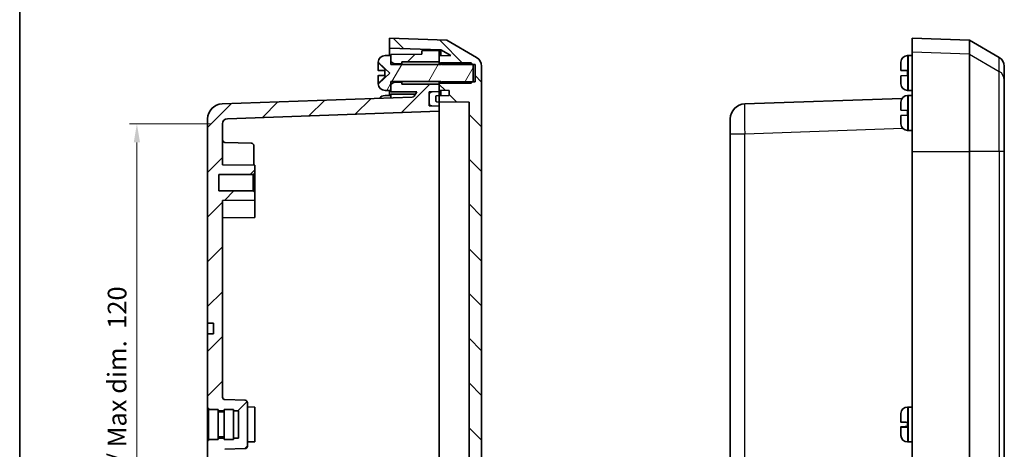
# Model space of a CAD drawing. Units: millimetres. Extents: x 0 to 3376, y 0 to 562.
# Drawn here: x 596 to 794, y 318 to 405 of the extents above; entities that cross this region are included whole.
import ezdxf

# ---------------------------------------------------------------- set-up
doc = ezdxf.new("R2010")
doc.units = ezdxf.units.MM
for name, color, linetype, lineweight in [('Border (ISO)', 7, 'Continuous', 35), ('Dimension (ISO)', 7, 'Continuous', 18), ('Dimension (ISO) @ 1', 7, 'Continuous', 18), ('Hatch (ISO)', 1, 'Continuous', 18), ('Visible (ISO)', 7, 'Continuous', 35), ('Visible Narrow (ISO)', 7, 'Continuous', 25)]:
    doc.layers.add(name, color=color, linetype=linetype, lineweight=lineweight)
doc.styles.add('Note Text (TK)', font='txt')
doc.dimstyles.new('Default - Method 1b (TK)', dxfattribs={"dimscale": 1.5, "dimtxt": 2.5, "dimasz": 2.5, "dimexe": 1, "dimexo": 1.5, "dimgap": 1, "dimtad": 1, "dimtoh": 1, "dimrnd": 1e-08, "dimdsep": 46, "dimtxsty": 'Note Text (TK)', "dimcen": 0.09, "dimdle": 5, "dimclrd": 100, "dimclre": 100, "dimclrt": 7, "dimadec": 1, "dimazin": 1, "dimtfac": 1, "dimtmove": 0, "dimatfit": 3, "dimfxl": 1, "dimtolj": 1, "dimlwd": -1, "dimlwe": -1, "dimarcsym": 0})

# ---------------------------------------------------------------- blocks, each defined once
blk = doc.blocks.new('図面枠 tk図枠')
at = {"layer": 'Border (ISO)'}
blk.add_line((14.5, 289), (14.5, 8), dxfattribs=at)
blk = doc.blocks.new('*D87')
at = {"layer": 'Defpoints', "color": 0}
for p in [(637.22, 383.77), (620.02, 263.1), (637.22, 263.1)]:
    blk.add_point(p, dxfattribs=at)
at = {"layer": 'Dimension (ISO)', "color": 100}
for p, q in [((634.97, 383.77), (618.52, 383.77)), ((620.02, 380.02), (620.02, 266.85)), ((634.97, 263.1), (618.52, 263.1))]:
    blk.add_line(p, q, dxfattribs=at)
for points in [[(619.4, 380.02), (620.65, 380.02), (620.02, 383.77)], [(619.4, 266.85), (620.65, 266.85), (620.02, 263.1)]]:
    blk.add_solid(points, dxfattribs=at)
at = {"layer": 'Dimension (ISO)', "color": 7, "insert": (616.05, 294.1), "char_height": 3.75, "attachment_point": 4, "rotation": 90, "style": 'Note Text (TK)'}
blk.add_mtext('\\A1;\\fＭＳ Ｐゴシック|b0|i0;有効寸法 / Max dim.  120', dxfattribs=at)

msp = doc.modelspace()

# ---------------------------------------------------------------- hatches: boundary and pattern name
at = {"layer": 'Hatch (ISO)'}
h = msp.add_hatch(dxfattribs=at)
h.set_pattern_fill('ANSI31', color=256, scale=50.8, angle=90.00021, style=0)
h.set_pattern_definition([(135.0002, (567.5, -16), (-4.49011, -4.49014), [])])
edge = h.paths.add_edge_path()
edge.add_line((680.7198, 396.088), (681.0198, 395.839))
edge.add_line((681.0198, 395.839), (681.2198, 395.673))
edge.add_line((681.2198, 395.673), (687.4051, 395.673))
edge.add_line((687.4051, 395.673), (687.9198, 395.673))
edge.add_line((687.9198, 395.673), (687.9198, 392.203))
edge.add_line((687.9198, 392.203), (687.4051, 392.203))
edge.add_line((687.4051, 392.203), (681.2198, 392.203))
edge.add_line((681.2198, 392.203), (681.0198, 392.037))
edge.add_line((681.0198, 392.037), (680.7198, 391.788))
edge.add_line((680.7198, 391.788), (680.7198, 391.688))
edge.add_line((680.7198, 391.688), (680.7198, 390.488))
edge.add_line((680.7198, 390.488), (682.7198, 390.4531))
edge.add_line((682.7198, 390.4531), (682.7198, 389.4283))
edge.add_line((682.7198, 389.4283), (680.7198, 389.3984))
edge.add_line((680.7198, 389.3984), (680.1676, 389.3902))
edge.add_ellipse((680.1698, 389.2402), major_axis=(-0.15, -0.0022), ratio=1, start_angle=270, end_angle=359.144903)
edge.add_line((680.0198, 389.2402), (680.0198, 388.3357))
edge.add_ellipse((680.1698, 388.3357), major_axis=(0, -0.15), ratio=1, start_angle=270, end_angle=359.144903)
edge.add_line((680.1676, 388.1858), (680.7198, 388.1775))
edge.add_line((680.7198, 388.1775), (686.7198, 388.088))
edge.add_line((686.7198, 388.088), (686.7198, 258.788))
edge.add_line((686.7198, 258.788), (680.7198, 258.6984))
edge.add_line((680.7198, 258.6984), (680.1676, 258.6902))
edge.add_ellipse((680.1698, 258.5402), major_axis=(-0.15, -0.0022), ratio=1, start_angle=270, end_angle=359.144903)
edge.add_line((680.0198, 258.5402), (680.0198, 257.6357))
edge.add_ellipse((680.1698, 257.6357), major_axis=(0, -0.15), ratio=1, start_angle=270, end_angle=359.144903)
edge.add_line((680.1676, 257.4858), (680.7198, 257.4775))
edge.add_line((680.7198, 257.4775), (682.7198, 257.4477))
edge.add_line((682.7198, 257.4477), (682.7198, 256.4229))
edge.add_line((682.7198, 256.4229), (680.7198, 256.388))
edge.add_line((680.7198, 256.388), (680.7198, 255.188))
edge.add_line((680.7198, 255.188), (680.7198, 255.088))
edge.add_line((680.7198, 255.088), (681.0198, 254.839))
edge.add_line((681.0198, 254.839), (681.2198, 254.673))
edge.add_line((681.2198, 254.673), (687.4051, 254.673))
edge.add_line((687.4051, 254.673), (687.9198, 254.673))
edge.add_line((687.9198, 254.673), (687.9198, 251.203))
edge.add_line((687.9198, 251.203), (687.4051, 251.203))
edge.add_line((687.4051, 251.203), (681.2198, 251.203))
edge.add_line((681.2198, 251.203), (681.0198, 251.037))
edge.add_line((681.0198, 251.037), (680.7198, 250.788))
edge.add_line((680.7198, 250.788), (680.7198, 250.688))
edge.add_line((680.7198, 250.688), (680.7198, 249.488))
edge.add_line((680.7198, 249.488), (683.0039, 249.4481))
edge.add_line((683.0039, 249.4481), (681.013, 248.2986))
edge.add_line((681.013, 248.2986), (670.7198, 247.9392))
edge.add_line((670.7198, 247.9392), (670.7198, 245.938))
edge.add_line((670.7198, 245.938), (682.2198, 246.3396))
edge.add_line((682.2198, 246.3396), (688.2198, 249.8037))
edge.add_ellipse((687.2198, 251.5357), major_axis=(1.7321, 1), ratio=1, start_angle=270, end_angle=330)
edge.add_line((689.2198, 251.5357), (689.2198, 395.3402))
edge.add_ellipse((687.2198, 395.3402), major_axis=(0, 2), ratio=1, start_angle=270, end_angle=330)
edge.add_line((688.2198, 397.0723), (682.2198, 400.5364))
edge.add_line((682.2198, 400.5364), (670.7198, 400.938))
edge.add_line((670.7198, 400.938), (670.7198, 398.9367))
edge.add_line((670.7198, 398.9367), (681.013, 398.5773))
edge.add_line((681.013, 398.5773), (683.0039, 397.4278))
edge.add_line((683.0039, 397.4278), (680.7198, 397.388))
edge.add_line((680.7198, 397.388), (680.7198, 396.188))
edge.add_line((680.7198, 396.188), (680.7198, 396.088))
h = msp.add_hatch(dxfattribs=at)
h.set_pattern_fill('ANSI31', color=256, scale=50.8, style=0)
h.set_pattern_definition([(45, (567.5, -16), (-4.49013, 4.49013), [])])
edge = h.paths.add_edge_path()
edge.add_line((639.4198, 320.688), (639.4198, 320.438))
edge.add_line((639.4198, 320.438), (637.5198, 320.438))
edge.add_line((637.5198, 320.438), (637.5198, 320.688))
edge.add_line((637.5198, 320.688), (636.3198, 320.688))
edge.add_line((636.3198, 320.688), (636.3198, 320.438))
edge.add_line((636.3198, 320.438), (634.4198, 320.438))
edge.add_line((634.4198, 320.438), (634.4198, 320.188))
edge.add_line((634.4198, 320.188), (634.2198, 320.188))
edge.add_line((634.2198, 320.188), (634.2198, 305.238))
edge.add_line((634.2198, 305.238), (635.4198, 305.2317))
edge.add_line((635.4198, 305.2317), (635.4198, 303.1442))
edge.add_line((635.4198, 303.1442), (634.2198, 303.138))
edge.add_line((634.2198, 303.138), (634.2198, 262.1366))
edge.add_ellipse((637.2198, 262.1366), major_axis=(0, -3), ratio=1, start_angle=270, end_angle=358)
edge.add_line((637.1151, 259.1384), (675.293, 257.8052))
edge.add_ellipse((675.2755, 257.3056), major_axis=(0.4997, -0.0174), ratio=1, start_angle=32, end_angle=90, ccw=False)
edge.add_line((675.7085, 257.5556), (676.1854, 256.7296))
edge.add_line((676.1854, 256.7296), (671.0198, 256.688))
edge.add_line((671.0198, 256.688), (671.0198, 255.188))
edge.add_line((671.0198, 255.188), (671.7198, 254.788))
edge.add_line((671.7198, 254.788), (673.2198, 254.788))
edge.add_line((673.2198, 254.788), (673.2198, 255.188))
edge.add_line((673.2198, 255.188), (680.7198, 255.188))
edge.add_line((680.7198, 255.188), (680.7198, 256.6176))
edge.add_line((680.7198, 256.6176), (678.7198, 256.7224))
edge.add_line((678.7198, 256.7224), (678.7198, 259.5128))
edge.add_line((678.7198, 259.5128), (680.7198, 259.6176))
edge.add_line((680.7198, 259.6176), (680.7198, 260.6176))
edge.add_line((680.7198, 260.6176), (638.1849, 262.1029))
edge.add_ellipse((638.2198, 263.1023), major_axis=(-0.9994, 0.0349), ratio=1, start_angle=2, end_angle=90, ccw=False)
edge.add_line((637.2198, 263.1023), (637.2198, 271.3812))
edge.add_line((637.2198, 271.3812), (643.7198, 271.438))
edge.add_line((643.7198, 271.438), (643.7198, 272.938))
edge.add_line((643.7198, 272.938), (643.3698, 273.288))
edge.add_line((643.3698, 273.288), (636.4698, 273.288))
edge.add_line((636.4698, 273.288), (636.4698, 276.588))
edge.add_line((636.4698, 276.588), (643.3698, 276.588))
edge.add_line((643.3698, 276.588), (643.7198, 276.938))
edge.add_line((643.7198, 276.938), (643.7198, 278.438))
edge.add_line((643.7198, 278.438), (637.2198, 278.4947))
edge.add_line((637.2198, 278.4947), (637.2198, 317.9551))
edge.add_ellipse((637.7198, 317.9551), major_axis=(0, 0.5), ratio=1, start_angle=2, end_angle=90, ccw=False)
edge.add_line((637.7023, 318.4548), (641.7372, 318.5957))
edge.add_ellipse((641.7198, 319.0954), major_axis=(0.4997, 0.0174), ratio=1, start_angle=270, end_angle=358)
edge.add_line((642.2198, 319.0954), (642.2198, 327.7805))
edge.add_ellipse((641.7198, 327.7805), major_axis=(0, 0.5), ratio=1, start_angle=270, end_angle=358)
edge.add_line((641.7372, 328.2802), (637.7023, 328.4211))
edge.add_ellipse((637.7198, 328.9208), major_axis=(-0.4997, 0.0174), ratio=1, start_angle=2, end_angle=90, ccw=False)
edge.add_line((637.2198, 328.9208), (637.2198, 368.3812))
edge.add_line((637.2198, 368.3812), (643.7198, 368.438))
edge.add_line((643.7198, 368.438), (643.7198, 369.938))
edge.add_line((643.7198, 369.938), (643.3698, 370.288))
edge.add_line((643.3698, 370.288), (636.4698, 370.288))
edge.add_line((636.4698, 370.288), (636.4698, 373.588))
edge.add_line((636.4698, 373.588), (643.3698, 373.588))
edge.add_line((643.3698, 373.588), (643.7198, 373.938))
edge.add_line((643.7198, 373.938), (643.7198, 375.438))
edge.add_line((643.7198, 375.438), (637.2198, 375.4947))
edge.add_line((637.2198, 375.4947), (637.2198, 383.7736))
edge.add_ellipse((638.2198, 383.7736), major_axis=(0, 1), ratio=1, start_angle=2, end_angle=90, ccw=False)
edge.add_line((638.1849, 384.773), (680.7198, 386.2584))
edge.add_line((680.7198, 386.2584), (680.7198, 387.2584))
edge.add_line((680.7198, 387.2584), (678.7198, 387.3632))
edge.add_line((678.7198, 387.3632), (678.7198, 390.1535))
edge.add_line((678.7198, 390.1535), (680.7198, 390.2584))
edge.add_line((680.7198, 390.2584), (680.7198, 391.688))
edge.add_line((680.7198, 391.688), (673.2198, 391.688))
edge.add_line((673.2198, 391.688), (673.2198, 392.088))
edge.add_line((673.2198, 392.088), (671.7198, 392.088))
edge.add_line((671.7198, 392.088), (671.0198, 391.688))
edge.add_line((671.0198, 391.688), (671.0198, 390.188))
edge.add_line((671.0198, 390.188), (676.1854, 390.1463))
edge.add_line((676.1854, 390.1463), (675.7085, 389.3204))
edge.add_ellipse((675.2755, 389.5704), major_axis=(-0.25, -0.433), ratio=1, start_angle=32, end_angle=90, ccw=False)
edge.add_line((675.293, 389.0707), (637.1151, 387.7375))
edge.add_ellipse((637.2198, 384.7393), major_axis=(-2.9982, -0.1047), ratio=1, start_angle=270, end_angle=358)
edge.add_line((634.2198, 384.7393), (634.2198, 343.738))
edge.add_line((634.2198, 343.738), (635.4198, 343.7317))
edge.add_line((635.4198, 343.7317), (635.4198, 341.6442))
edge.add_line((635.4198, 341.6442), (634.2198, 341.638))
edge.add_line((634.2198, 341.638), (634.2198, 326.688))
edge.add_line((634.2198, 326.688), (634.4198, 326.688))
edge.add_line((634.4198, 326.688), (634.4198, 326.438))
edge.add_line((634.4198, 326.438), (636.3198, 326.438))
edge.add_line((636.3198, 326.438), (636.3198, 326.188))
edge.add_line((636.3198, 326.188), (637.5198, 326.188))
edge.add_line((637.5198, 326.188), (637.5198, 326.438))
edge.add_line((637.5198, 326.438), (639.4198, 326.438))
edge.add_line((639.4198, 326.438), (639.4198, 326.188))
edge.add_line((639.4198, 326.188), (640.4198, 326.188))
edge.add_line((640.4198, 326.188), (640.4198, 320.688))
edge.add_line((640.4198, 320.688), (639.4198, 320.688))
h.paths.add_polyline_path([(680.7198, 248.438), (680.7198, 250.688), (673.2198, 250.688), (673.2198, 251.088), (671.7198, 251.088), (671.0198, 250.688), (671.0198, 249.188), (677.2198, 249.138), (677.2198, 248.4685)])
h.paths.add_polyline_path([(680.7198, 396.188), (680.7198, 398.438), (677.2198, 398.4074), (677.2198, 397.738), (671.0198, 397.688), (671.0198, 396.188), (671.7198, 395.788), (673.2198, 395.788), (673.2198, 396.188)])
h = msp.add_hatch(dxfattribs=at)
h.set_pattern_fill('ANSI31', color=256, scale=50.8, angle=14.999978, style=0)
h.set_pattern_definition([(60, (567.5, -16), (-5.49926, 3.175), [])])
edge = h.paths.add_edge_path()
edge.add_line((687.0901, 395.988), (681.0198, 395.988))
edge.add_line((681.0198, 395.988), (681.0198, 395.839))
edge.add_line((681.0198, 395.839), (681.0198, 395.638))
edge.add_line((681.0198, 395.638), (671.0198, 395.638))
edge.add_line((671.0198, 395.638), (671.0198, 396.188))
edge.add_line((671.0198, 396.188), (671.0198, 397.438))
edge.add_line((671.0198, 397.438), (669.9698, 397.437))
edge.add_line((669.9698, 397.437), (669.8221, 397.437))
edge.add_ellipse((669.8221, 396.037), major_axis=(-1.4, 0), ratio=1, start_angle=270, end_angle=356.450535)
edge.add_ellipse((671.0198, 395.9628), major_axis=(-0.161, -2.595), ratio=1, start_angle=270, end_angle=272.277477)
edge.add_line((668.4204, 396.0205), (668.5602, 396.0144))
edge.add_line((668.5602, 396.0144), (670.8198, 393.938))
edge.add_line((670.8198, 393.938), (668.5602, 391.8616))
edge.add_line((668.5602, 391.8616), (668.4204, 391.8555))
edge.add_ellipse((671.0198, 391.9132), major_axis=(0.0577, -2.5994), ratio=1, start_angle=270, end_angle=272.277477)
edge.add_ellipse((669.8221, 391.8389), major_axis=(0.0867, -1.3973), ratio=1, start_angle=270, end_angle=356.450535)
edge.add_line((669.8221, 390.4389), (669.9698, 390.4389))
edge.add_line((669.9698, 390.4389), (671.0198, 390.438))
edge.add_line((671.0198, 390.438), (671.0198, 391.688))
edge.add_line((671.0198, 391.688), (671.0198, 392.238))
edge.add_line((671.0198, 392.238), (681.0198, 392.238))
edge.add_line((681.0198, 392.238), (681.0198, 392.037))
edge.add_line((681.0198, 392.037), (681.0198, 391.888))
edge.add_line((681.0198, 391.888), (687.0901, 391.888))
edge.add_line((687.0901, 391.888), (687.4051, 392.203))
edge.add_line((687.4051, 392.203), (687.5198, 392.3176))
edge.add_line((687.5198, 392.3176), (687.5198, 395.5583))
edge.add_line((687.5198, 395.5583), (687.4051, 395.673))
edge.add_line((687.4051, 395.673), (687.0901, 395.988))

# ---------------------------------------------------------------- linework, layer by layer
at = {"layer": 'Visible (ISO)'}
for p, q in [((682.2198, 400.5364), (670.7198, 400.938)), ((670.7198, 400.938), (670.7198, 398.9367)), ((688.2198, 397.0723), (682.2198, 400.5364)), ((775.6245, 400.938), (775.6245, 398.1115)), ((787.1245, 400.5364), (775.6245, 400.938)), ((787.1245, 400.5364), (787.1245, 397.712)), ((793.1245, 397.0723), (787.1245, 400.5364)), ((669.9698, 397.437), (669.8221, 397.437)), ((671.0198, 397.438), (669.9698, 397.437)), ((670.7198, 398.9367), (681.013, 398.5773)), ((670.7198, 397.4377), (670.7198, 398.9367)), ((677.2198, 397.738), (671.0198, 397.688)), ((671.0198, 397.688), (671.0198, 396.188)), ((671.0198, 395.638), (671.0198, 397.438)), ((680.7198, 398.438), (677.2198, 398.4074)), ((677.2198, 398.4074), (677.2198, 397.738)), ((680.7198, 396.188), (680.7198, 398.438)), ((683.0039, 397.4278), (680.7198, 397.388)), ((680.7198, 397.388), (680.7198, 396.088)), ((681.013, 398.5773), (683.0039, 397.4278)), ((681.013, 398.5773), (681.013, 397.3931)), ((774.7268, 397.437), (774.8745, 397.437)), ((774.8745, 397.437), (775.6245, 397.4377)), ((775.6245, 378.2185), (775.6245, 398.1115)), ((787.1245, 397.712), (787.1245, 378.2185)), ((668.4198, 394.988), (668.4198, 395.8915)), ((668.4204, 396.0205), (668.5602, 396.0144)), ((668.4204, 395.9512), (668.4204, 396.0205)), ((668.5602, 396.0144), (670.8198, 393.938)), ((668.5602, 396.0144), (668.5602, 395.9465)), ((671.0198, 396.188), (671.7198, 395.788)), ((681.0198, 395.638), (671.0198, 395.638)), ((671.7198, 395.788), (673.2198, 395.788)), ((671.7198, 395.638), (671.7198, 395.788)), ((673.2198, 395.788), (673.2198, 396.188)), ((673.2198, 396.188), (680.7198, 396.188)), ((673.2198, 395.638), (673.2198, 395.788)), ((680.7198, 396.088), (681.2198, 395.673)), ((680.7198, 396.088), (680.7198, 395.638)), ((687.0901, 395.988), (681.0198, 395.988)), ((681.0198, 395.988), (681.0198, 395.638)), ((681.2198, 395.673), (687.9198, 395.673)), ((687.5198, 395.5583), (687.0901, 395.988)), ((687.5198, 392.3176), (687.5198, 395.5583)), ((687.9198, 395.673), (687.9198, 392.203)), ((689.2198, 251.5357), (689.2198, 395.3402)), ((773.3245, 394.4705), (773.3245, 395.8915)), ((773.3252, 395.9512), (773.3252, 396.0205)), ((794.1245, 395.3402), (794.1245, 392.5437)), ((668.4198, 394.988), (668.4198, 394.4705)), ((668.4198, 393.4054), (668.4198, 392.888)), ((670.8198, 393.938), (668.5602, 391.8616)), ((669.8198, 394.4216), (669.8198, 393.4543)), ((773.3245, 394.4705), (773.3252, 394.4705)), ((773.3252, 393.4055), (773.3245, 393.4054)), ((773.3245, 391.9845), (773.3245, 393.4054)), ((773.3295, 394.4703), (774.7245, 394.4216)), ((774.7245, 393.4543), (773.3295, 393.4056)), ((774.7245, 393.4543), (774.7245, 394.4216)), ((668.4198, 391.9845), (668.4198, 392.888)), ((668.4204, 391.8555), (668.4204, 391.9247)), ((668.5602, 391.8616), (668.4204, 391.8555)), ((668.5602, 391.9294), (668.5602, 391.8616)), ((671.0198, 390.438), (671.0198, 392.238)), ((671.0198, 392.238), (681.0198, 392.238)), ((671.7198, 392.088), (671.0198, 391.688)), ((671.0198, 391.688), (671.0198, 390.188)), ((671.7198, 392.088), (671.7198, 392.238)), ((673.2198, 392.088), (671.7198, 392.088)), ((673.2198, 392.088), (673.2198, 392.238)), ((673.2198, 391.688), (673.2198, 392.088)), ((680.7198, 391.688), (673.2198, 391.688)), ((680.7198, 392.238), (680.7198, 391.788)), ((681.2198, 392.203), (680.7198, 391.788)), ((680.7198, 391.788), (680.7198, 390.488)), ((680.7198, 390.2584), (680.7198, 391.688)), ((681.0198, 392.238), (681.0198, 391.888)), ((681.0198, 391.888), (687.0901, 391.888)), ((687.9198, 392.203), (681.2198, 392.203)), ((687.0901, 391.888), (687.5198, 392.3176)), ((773.3252, 391.8555), (773.3252, 391.9247)), ((794.1245, 392.5437), (794.1245, 378.2185)), ((669.8221, 390.4389), (669.9698, 390.4389)), ((669.8221, 389.437), (669.9698, 389.437)), ((669.9698, 390.4389), (671.0198, 390.438)), ((669.9698, 389.437), (671.0198, 389.438)), ((670.7198, 389.4377), (670.7198, 390.4382)), ((671.0198, 390.188), (676.1854, 390.1463)), ((671.0198, 389.688), (675.9437, 389.7277)), ((671.0198, 388.9215), (671.0198, 389.688)), ((676.1854, 390.1463), (675.7085, 389.3204)), ((678.7198, 390.1535), (680.7198, 390.2584)), ((678.7198, 387.3632), (678.7198, 390.1535)), ((678.7198, 389.6791), (678.7198, 387.8377)), ((680.7198, 390.2584), (679.1936, 390.1784)), ((682.7198, 389.4283), (680.1676, 389.3902)), ((680.7198, 390.488), (682.7198, 390.4531)), ((680.7198, 387.2584), (680.7198, 390.2584)), ((681.013, 390.4828), (681.013, 389.4028)), ((682.7198, 390.4531), (682.7198, 389.4283)), ((774.7268, 390.4389), (774.8745, 390.4389)), ((774.7268, 389.437), (774.8745, 389.437)), ((774.8745, 390.4389), (775.6245, 390.4382)), ((774.8745, 389.437), (775.6245, 389.4377)), ((675.293, 389.0707), (637.1151, 387.7375)), ((680.7198, 387.2584), (678.7198, 387.3632)), ((680.0198, 389.2402), (680.0198, 388.3357)), ((680.1676, 388.1858), (686.7198, 388.088)), ((686.7198, 388.088), (686.7198, 258.788)), ((773.5797, 388.8396), (742.0198, 387.7375)), ((773.3245, 386.4705), (773.3245, 387.8915)), ((773.3252, 387.9512), (773.3252, 388.0205)), ((638.1849, 384.773), (680.7198, 386.2584)), ((679.1936, 387.3383), (680.7198, 387.2584)), ((680.7198, 386.2584), (680.7198, 387.2584)), ((680.7198, 383.2602), (680.7198, 386.2584)), ((773.3245, 386.4705), (773.3252, 386.4705)), ((773.3252, 385.4055), (773.3245, 385.4054)), ((773.3245, 383.9845), (773.3245, 385.4054)), ((773.3295, 386.4703), (774.7245, 386.4216)), ((774.7245, 385.4543), (773.3295, 385.4056)), ((774.7245, 385.4543), (774.7245, 386.4216)), ((634.2198, 384.7393), (634.2198, 343.738)), ((637.2198, 375.4947), (637.2198, 383.7736)), ((739.1245, 381.7411), (739.1245, 384.7393)), ((773.3252, 383.8555), (773.3252, 383.9247)), ((680.7198, 383.2602), (680.7198, 263.6157)), ((739.1245, 381.7411), (739.1245, 265.1348)), ((774.7268, 382.4389), (774.8745, 382.4389)), ((774.8745, 382.4389), (775.6245, 382.4382)), ((643.0372, 379.8348), (637.7023, 380.0211)), ((643.5198, 379.3351), (643.5198, 375.4397)), ((775.6245, 378.2185), (775.6245, 268.6574)), ((787.1245, 378.2185), (787.1245, 268.6574)), ((794.1245, 268.6574), (794.1245, 378.2185)), ((643.7198, 375.438), (637.2198, 375.4947)), ((636.4698, 370.288), (636.4698, 373.588)), ((636.4698, 373.588), (643.3698, 373.588)), ((643.3698, 373.588), (643.7198, 373.938)), ((643.3698, 370.288), (643.3698, 373.588)), ((643.7198, 373.938), (643.7198, 375.438)), ((643.7198, 373.938), (643.7198, 369.938)), ((643.3698, 370.288), (636.4698, 370.288)), ((643.7198, 369.938), (643.3698, 370.288)), ((643.7198, 368.438), (643.7198, 369.938)), ((637.2198, 368.3812), (643.7198, 368.438)), ((637.2198, 328.9208), (637.2198, 368.3812)), ((643.7198, 368.438), (643.7198, 364.938)), ((643.7198, 364.938), (637.2198, 364.8812)), ((634.2198, 343.738), (635.4198, 343.7317)), ((634.2198, 343.238), (634.2198, 343.738)), ((634.2198, 342.138), (634.2198, 343.238)), ((634.2198, 341.638), (634.2198, 342.138)), ((635.4198, 343.7317), (635.4198, 341.6442)), ((635.4198, 341.6442), (634.2198, 341.638)), ((634.2198, 341.638), (634.2198, 326.688)), ((641.7372, 328.2802), (637.7023, 328.4211)), ((634.2198, 326.688), (634.4198, 326.688)), ((634.2198, 320.188), (634.2198, 326.688)), ((634.4198, 326.688), (634.4198, 326.438)), ((634.4198, 326.438), (634.4198, 320.438)), ((636.3198, 326.438), (634.4198, 326.438)), ((636.3198, 326.438), (636.3198, 320.438)), ((636.3198, 326.188), (637.5198, 326.188)), ((637.5198, 326.438), (637.5198, 320.438)), ((639.4198, 326.438), (637.5198, 326.438)), ((639.4198, 326.438), (639.4198, 320.438)), ((639.4198, 326.188), (640.4198, 326.188)), ((640.4198, 326.188), (640.4198, 320.688)), ((642.2198, 319.0954), (642.2198, 327.7805)), ((643.7198, 326.938), (642.2198, 326.9511)), ((643.7198, 326.938), (643.7198, 319.938)), ((774.7268, 326.937), (774.8745, 326.937)), ((774.8745, 326.937), (775.6245, 326.9377)), ((637.5198, 325.938), (636.3198, 325.938)), ((773.3245, 325.3817), (773.3245, 325.4006)), ((773.3245, 323.9358), (773.3245, 325.3817)), ((773.3252, 325.4415), (773.3252, 325.5205)), ((773.3245, 322.9241), (773.3245, 322.9401)), ((773.3245, 322.9241), (773.3245, 322.887)), ((773.3245, 322.887), (773.3338, 322.8874)), ((773.3245, 322.887), (773.3245, 322.8869)), ((773.3245, 322.8709), (773.3245, 322.8869)), ((773.3245, 321.4753), (773.3245, 322.8709)), ((774.7245, 322.893), (774.7245, 323.8602)), ((634.4198, 320.188), (634.2198, 320.188)), ((634.2198, 320.188), (634.2198, 305.238)), ((634.4198, 320.438), (634.4198, 320.188)), ((636.3198, 320.438), (634.4198, 320.438)), ((637.5198, 320.938), (636.3198, 320.938)), ((637.5198, 320.688), (636.3198, 320.688)), ((639.4198, 320.438), (637.5198, 320.438)), ((640.4198, 320.688), (639.4198, 320.688)), ((773.3252, 321.3555), (773.3252, 321.4156)), ((637.7023, 318.4548), (641.7372, 318.5957)), ((643.7198, 319.938), (642.2198, 319.9249)), ((774.7268, 319.9389), (774.8745, 319.9389)), ((774.8745, 319.9389), (775.6245, 319.9382))]:
    msp.add_line(p, q, dxfattribs=at)
for centre, radius, start, end in [((669.8221, 396.037), 1.4, 90, 176.450535), ((774.7268, 396.037), 1.4, 90, 176.450535), ((671.0198, 395.9628), 2.6, 176.450535, 178.728012), ((687.2198, 395.3402), 2, 0, 60), ((775.9245, 395.9628), 2.6, 176.450535, 178.728012), ((792.1245, 395.3402), 2, 0, 60), ((671.0198, 391.9132), 2.6, 181.271988, 183.549465), ((669.8221, 391.8389), 1.4, 183.549465, 270), ((775.9245, 391.9132), 2.6, 181.271988, 183.549465), ((774.7268, 391.8389), 1.4, 183.549465, 270), ((669.8221, 388.037), 1.4, 90, 145.024149), ((675.2755, 389.5704), 0.5, 272, 330), ((679.2198, 389.6791), 0.5, 93, 180), ((680.1698, 389.2402), 0.15, 90.855097, 180), ((774.7268, 388.037), 1.4, 90, 176.450535), ((637.2198, 384.7393), 3, 92, 180), ((679.2198, 387.8377), 0.5, 180, 267), ((680.1698, 388.3357), 0.15, 180, 269.144903), ((742.1245, 384.7393), 3, 92, 180), ((775.9245, 387.9628), 2.6, 176.450535, 178.728012), ((638.2198, 383.7736), 1, 92, 180), ((775.9245, 383.9132), 2.6, 181.271988, 183.549465), ((774.7268, 383.8389), 1.4, 183.549465, 270), ((637.7198, 380.5208), 0.5, 180, 268), ((643.0198, 379.3351), 0.5, 0, 88), ((637.7198, 328.9208), 0.5, 180, 268), ((641.7198, 327.7805), 0.5, 0, 88), ((774.7268, 325.537), 1.4, 90, 176.450535), ((775.9245, 325.4628), 2.6, 176.450535, 178.728012), ((775.9245, 321.4132), 2.6, 181.271988, 183.549465), ((774.7268, 321.3389), 1.4, 183.549465, 270), ((641.7198, 319.0954), 0.5, 272, 0)]:
    msp.add_arc(centre, radius, start, end, dxfattribs=at)
for points, degree in [([(668.4198, 395.8915), (668.4198, 395.9112), (668.42, 395.9311), (668.4204, 395.9512)], 3), ([(668.4204, 395.9512), (668.4904, 395.9489), (668.5602, 395.9465)], 2), ([(773.3252, 395.9512), (773.3247, 395.9311), (773.3245, 395.9112), (773.3245, 395.8915)], 3), ([(773.3252, 394.4705), (773.3259, 394.4704), (773.3274, 394.4704), (773.3295, 394.4703)], 3), ([(773.3295, 393.4056), (773.3274, 393.4055), (773.3259, 393.4055), (773.3252, 393.4055)], 3), ([(668.4204, 391.9247), (668.42, 391.9448), (668.4198, 391.9647), (668.4198, 391.9845)], 3), ([(668.4204, 391.9247), (668.4904, 391.927), (668.5602, 391.9294)], 2), ([(773.3245, 391.9845), (773.3245, 391.9647), (773.3247, 391.9448), (773.3252, 391.9247)], 3), ([(773.3252, 387.9512), (773.3247, 387.9311), (773.3245, 387.9112), (773.3245, 387.8915)], 3), ([(773.3252, 386.4705), (773.3259, 386.4704), (773.3274, 386.4704), (773.3295, 386.4703)], 3), ([(773.3295, 385.4056), (773.3274, 385.4055), (773.3259, 385.4055), (773.3252, 385.4055)], 3), ([(773.3245, 383.9845), (773.3245, 383.9647), (773.3247, 383.9448), (773.3252, 383.9247)], 3), ([(773.3245, 325.4006), (773.3245, 325.4203), (773.3247, 325.4402), (773.3252, 325.4603)], 3), ([(773.3252, 325.4415), (773.3247, 325.4214), (773.3245, 325.4014), (773.3245, 325.3817)], 3), ([(773.3245, 323.9358), (773.3245, 323.9355), (773.3247, 323.9351), (773.3252, 323.9347)], 3), ([(773.3245, 322.9401), (773.3245, 322.9405), (773.3247, 322.9408), (773.3252, 322.9412)], 3), ([(773.3252, 322.8699), (773.3247, 322.8702), (773.3245, 322.8706), (773.3245, 322.8709)], 3), ([(773.3252, 323.9347), (773.3259, 323.9341), (773.3274, 323.9334), (773.3295, 323.9327)], 3), ([(773.3252, 322.9412), (773.3259, 322.9418), (773.3274, 322.9425), (773.3295, 322.9432)], 3), ([(773.3295, 322.8681), (773.3274, 322.8687), (773.3259, 322.8693), (773.3252, 322.8699)], 3), ([(773.3245, 321.4753), (773.3245, 321.4556), (773.3247, 321.4357), (773.3252, 321.4156)], 3)]:
    msp.add_open_spline(points, degree=degree, dxfattribs=at)
for points, weights in [([(668.5602, 395.9465), (669.2182, 395.329), (669.5622, 394.988)], [1.19985381004, 1.58575965915, 1.90626778515]), ([(669.6679, 394.4269), (669.7508, 394.424), (669.8198, 394.4216)], [1.02934616585, 1.01791951701, 1]), ([(669.8198, 393.4543), (669.7508, 393.4519), (669.6679, 393.449)], [1, 1.01791951701, 1.02934616585]), ([(669.5622, 392.888), (669.2182, 392.547), (668.5602, 391.9294)], [1.90626778515, 1.58575965918, 1.19985381012]), ([(774.7245, 322.9682), (774.6555, 322.9671), (774.5726, 322.9657)], [1, 1.01791951701, 1.02934616585]), ([(774.5726, 322.9325), (774.6555, 322.9369), (774.7245, 322.9406)], [1.02934616585, 1.01791951701, 1])]:
    msp.add_rational_spline(points, weights, degree=2, dxfattribs=at)
for points, weights, knots in [([(668.4198, 394.4705), (668.4198, 394.4705), (668.6329, 394.4631), (668.7676, 394.4584), (668.961, 394.4516), (669.2294, 394.4422), (669.5265, 394.4319), (669.6679, 394.4269)], [1, 1.01798182369, 1.02510639849, 1.02625383188, 1.02452620551, 1.01883928517, 1.01001181969, 1.00523259624], [0.140727754, 0.140727754, 0.140727754, 0.18957176, 0.204004857, 0.22051788, 0.239034702, 0.259416151, 0.273948394, 0.273948394, 0.273948394]), ([(669.6679, 393.449), (669.5077, 393.4434), (669.1905, 393.4323), (668.9208, 393.4229), (668.7341, 393.4164), (668.6082, 393.412), (668.4198, 393.4054), (668.4198, 393.4054)], [1.00523259624, 1.01065099597, 1.01986869717, 1.0251326851, 1.02623192952, 1.02453944563, 1.01680956149, 1], [0.007507114, 0.007507114, 0.007507114, 0.023982907, 0.045491936, 0.06443421, 0.080923579, 0.095067962, 0.140727754, 0.140727754, 0.140727754]), ([(774.5726, 322.9657), (774.4124, 322.9603), (774.0952, 322.9495), (773.8256, 322.9404), (773.6388, 322.9341), (773.5129, 322.9299), (773.3245, 322.9238), (773.3245, 322.9241)], [1.00523259624, 1.01065099597, 1.01986869717, 1.0251326851, 1.02623192952, 1.02453944563, 1.01680956149, 1], [0.007507114, 0.007507114, 0.007507114, 0.023982907, 0.045491936, 0.06443421, 0.080923579, 0.095067962, 0.140727754, 0.140727754, 0.140727754]), ([(773.3245, 322.8869), (773.3245, 322.8873), (773.5377, 322.8951), (773.6723, 322.9001), (773.8658, 322.9071), (774.1341, 322.9167), (774.4312, 322.9274), (774.5726, 322.9325)], [1, 1.01798182369, 1.02510639849, 1.02625383188, 1.02452620551, 1.01883928517, 1.01001181969, 1.00523259624], [0.140727754, 0.140727754, 0.140727754, 0.18957176, 0.204004857, 0.22051788, 0.239034702, 0.259416151, 0.273948394, 0.273948394, 0.273948394])]:
    msp.add_rational_spline(points, weights, degree=2, knots=knots, dxfattribs=at)
for points, knots in [([(669.5622, 394.988), (669.6174, 394.9333), (669.67, 394.877), (669.7452, 394.7836), (669.7761, 394.7405), (669.8209, 394.6558), (669.8342, 394.6141), (669.8342, 394.5426), (669.8209, 394.5117), (669.7761, 394.4648), (669.7452, 394.4487), (669.6995, 394.4337), (669.6841, 394.4298), (669.6679, 394.4269)], [0.2818429191, 0.2818429191, 0.2818429191, 0.2818429191, 0.3033988327, 0.3033988327, 0.3185665707, 0.3185665707, 0.3337343087, 0.3337343087, 0.3489020468, 0.3489020468, 0.3640697848, 0.3640697848, 0.371178036, 0.371178036, 0.371178036, 0.371178036]), ([(669.6679, 393.449), (669.6841, 393.4461), (669.6995, 393.4423), (669.7452, 393.4273), (669.7761, 393.4111), (669.8209, 393.3643), (669.8342, 393.3333), (669.8342, 393.2618), (669.8209, 393.2201), (669.7761, 393.1354), (669.7452, 393.0923), (669.67, 392.9989), (669.6174, 392.9426), (669.5622, 392.888)], [0.2962905814, 0.2962905814, 0.2962905814, 0.2962905814, 0.3033988327, 0.3033988327, 0.3185665707, 0.3185665707, 0.3337343087, 0.3337343087, 0.3489020468, 0.3489020468, 0.3640697848, 0.3640697848, 0.3856256984, 0.3856256984, 0.3856256984, 0.3856256984]), ([(773.3295, 323.9327), (773.339, 323.9296), (773.3786, 323.9252), (773.5018, 323.9156), (773.6174, 323.9084), (773.8625, 323.8955), (774.0346, 323.8874), (774.352, 323.8739), (774.5531, 323.8662), (774.7245, 323.8602)], [0.648351267, 0.648351267, 0.648351267, 0.648351267, 0.693331664, 0.693331664, 0.745963181, 0.745963181, 0.797980642, 0.797980642, 0.849365791, 0.849365791, 0.849365791, 0.849365791]), ([(773.3295, 322.9432), (773.339, 322.9463), (773.3786, 322.9507), (773.5018, 322.9604), (773.6174, 322.9675), (773.8625, 322.9805), (774.0346, 322.9885), (774.352, 323.002), (774.5531, 323.0098), (774.7245, 323.0158)], [0.648351267, 0.648351267, 0.648351267, 0.648351267, 0.693331664, 0.693331664, 0.745963181, 0.745963181, 0.797980642, 0.797980642, 0.849365791, 0.849365791, 0.849365791, 0.849365791]), ([(774.7245, 322.893), (774.5531, 322.8871), (774.352, 322.8808), (774.0346, 322.8721), (773.8625, 322.8681), (773.6174, 322.864), (773.5018, 322.863), (773.3786, 322.8641), (773.339, 322.8657), (773.3295, 322.8681)], [0.000230157, 0.000230157, 0.000230157, 0.000230157, 0.051615306, 0.051615306, 0.103632767, 0.103632767, 0.156264284, 0.156264284, 0.201244681, 0.201244681, 0.201244681, 0.201244681]), ([(774.5726, 322.9657), (774.5888, 322.9625), (774.6043, 322.9583), (774.6315, 322.9488), (774.6441, 322.9434), (774.6561, 322.9369)], [0.2962905814, 0.2962905814, 0.2962905814, 0.2962905814, 0.3033988327, 0.3033988327, 0.3095658261, 0.3095658261, 0.3095658261, 0.3095658261])]:
    msp.add_open_spline(points, degree=3, knots=knots, dxfattribs=at)
at = {"layer": 'Visible Narrow (ISO)'}
for p, q in [((774.7268, 397.437), (774.7268, 390.4389)), ((774.8745, 390.4389), (774.8745, 397.437)), ((787.1245, 397.712), (775.6245, 398.1115)), ((787.1245, 397.712), (793.1245, 394.2665)), ((773.3295, 394.4703), (773.3295, 396.1237)), ((793.1245, 394.2665), (793.1245, 397.0723)), ((773.3295, 391.7522), (773.3295, 393.4056)), ((793.1245, 378.2185), (793.1245, 394.2665)), ((774.7268, 389.437), (774.7268, 382.4389)), ((774.8745, 382.4389), (774.8745, 389.437)), ((773.3295, 386.4703), (773.3295, 388.1237)), ((773.3295, 383.7522), (773.3295, 385.4056)), ((739.1245, 381.7411), (742.0198, 381.7411)), ((742.0198, 381.7411), (773.7371, 382.8487)), ((742.0198, 265.1348), (742.0198, 381.7411)), ((775.6245, 378.2185), (787.1245, 378.2185)), ((793.1245, 378.2185), (787.1245, 378.2185)), ((794.1245, 378.2185), (793.1245, 378.2185)), ((793.1245, 378.2185), (793.1245, 268.6574)), ((774.7268, 326.937), (774.7268, 319.9389)), ((774.8745, 319.9389), (774.8745, 326.937)), ((773.3295, 323.9327), (773.3295, 325.6237)), ((773.3295, 321.2522), (773.3295, 322.8681))]:
    msp.add_line(p, q, dxfattribs=at)
for centre, major_axis, ratio, start_param, end_param in [((792.1245, 392.5437), (2, 0), 0.99464806, 0, 1.04719755), ((742.1245, 381.7375), (-0.1047, 6), 0.01743381, 0.00030449, 1.56988285)]:
    msp.add_ellipse(centre, major_axis=major_axis, ratio=ratio, start_param=start_param, end_param=end_param, dxfattribs=at)

# ---------------------------------------------------------------- block references
at = {"xscale": 2, "yscale": 2, "zscale": 2}
msp.add_blockref('図面枠 tk図枠', (567.5, -16), dxfattribs=at)

# ---------------------------------------------------------------- dimensions: what is measured, and where the dimension line sits
at = {"layer": 'Dimension (ISO) @ 1', "color": 100}
dim = msp.add_linear_dim(base=(620.0241, 263.1023), p1=(637.2198, 383.7736), p2=(637.2198, 263.1023), angle=90, text='\\fＭＳ Ｐゴシック|b0|i0;有効寸法 / Max dim.  <>', dimstyle='Default - Method 1b (TK)', override={"dimscale": 1, "dimtxt": 3.75, "dimasz": 3.75, "dimexe": 1.5, "dimexo": 2.25, "dimgap": 1.5, "dimtoh": 0, "dimdec": 0, "dimlfac": 0.994437, "dimcen": 0.135, "dimtol": 0, "dimlim": 0, "dimtp": 0, "dimtm": 0, "dimtdec": 2, "dimtix": 0, "dimtofl": 0, "dimtmove": 0, "dimatfit": 1}, dxfattribs=at)
dim.commit()
dim.dimension.update_dxf_attribs({"geometry": '*D87', "text_midpoint": (620.0241, 323.438), "dimtype": 128})

doc.saveas('drawing.dxf')
